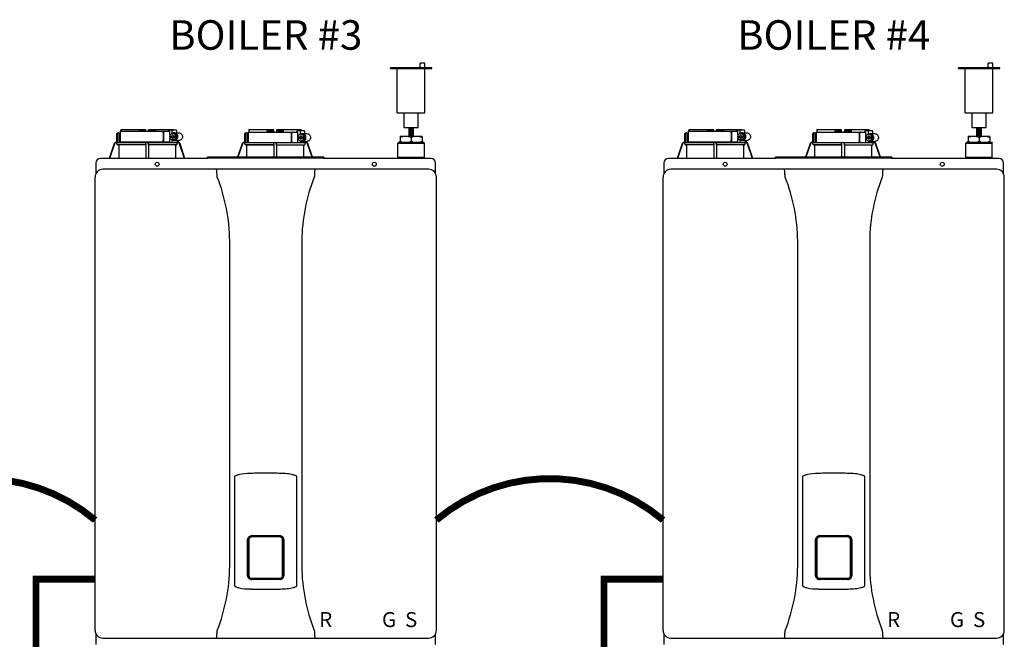
# Model space of a CAD drawing. Units: inches. Extents: x -139 to 119, y -42 to 137.
# Drawn here: x 19 to 69, y 33 to 64 of the extents above; entities that cross this region are included whole.
import ezdxf
from ezdxf.enums import TextEntityAlignment as Align

# ---------------------------------------------------------------- set-up
doc = ezdxf.new("R2010")
doc.units = ezdxf.units.IN
doc.header["$MEASUREMENT"] = 0
doc.linetypes.add('DASHED', pattern=[0.75, 0.5, -0.25])
doc.linetypes.add('DOTX2', pattern=[0.5, 0, -0.5])
doc.layers.add('menote', color=7, linetype='Continuous')
doc.layers.add('Text', color=2, linetype='Continuous')
doc.styles.add('Navien', font='arial.ttf')
doc.styles.add('ROMANS', font='romans.shx')

# ---------------------------------------------------------------- blocks, each defined once
blk = doc.blocks.new('Air Vent')
at = {"color": 2}
for p, q in [((-1.055, 3), (-1.055, 3.047)), ((-1.055, 3.047), (1.055, 3.047)), ((1.055, 3), (-1.055, 3)), ((-0.703, 3.287), (-0.463, 3.287)), ((-0.703, 3.047), (-0.703, 3.287)), ((-0.703, 2.25), (-0.703, 3)), ((-0.703, 3), (0.703, 3)), ((-0.463, 3.047), (-0.463, 3.287)), ((0.703, 0.75), (0.703, 3)), ((1.055, 3), (1.055, 3.047)), ((-0.703, 0.75), (-0.703, 2.25)), ((0.703, 0.75), (-0.703, 0.75)), ((-0.352, 0), (-0.352, 0.75)), ((0.352, 0), (0.352, 0.75)), ((-0.352, 0), (0.352, 0))]:
    blk.add_line(p, q, dxfattribs=at)
blk = doc.blocks.new('NHB (55-80-110-150)')
at = {"color": 7, "linetype": 'Continuous'}
for p, q in [((-1.366, 0), (-1.366, -0.531)), ((-1.366, 0), (1.151, 0)), ((-1.335, 0.098), (-0.098, 0.098)), ((-0.407, 0.098), (-0.407, 0.02)), ((-0.394, 0.02), (-0.394, 0.098)), ((-0.364, 0.039), (-0.112, 0.039)), ((-0.098, 0.098), (-0.07, 0.07)), ((-0.069, 0), (-0.07, 0.07)), ((0.069, 0), (0.07, 0.07)), ((0.07, 0.07), (0.098, 0.098)), ((0.098, 0.098), (1.335, 0.098)), ((0.112, 0.039), (0.364, 0.039)), ((0.394, 0.02), (0.394, 0.098)), ((0.407, 0.098), (0.407, 0.02)), ((1.102, 0.039), (1.102, 0)), ((1.125, 0.079), (1.488, 0.079)), ((1.151, -0.184), (1.151, 0)), ((1.262, 0.039), (1.262, -0.116)), ((1.5, 0.039), (1.5, -0.079)), ((5.162, 0.098), (6.386, 0.098)), ((6.089, 0.098), (6.089, 0.02)), ((6.102, 0.02), (6.102, 0.098)), ((6.407, 0), (6.122, 0)), ((6.132, 0.039), (6.384, 0.039)), ((6.426, 0.059), (6.386, 0.098)), ((6.428, -0.039), (6.426, 0.059)), ((6.566, 0.059), (6.564, -0.039)), ((6.566, 0.059), (6.606, 0.098)), ((6.87, 0), (6.585, 0)), ((6.606, 0.098), (7.83, 0.098)), ((6.608, 0.039), (6.86, 0.039)), ((6.89, 0.02), (6.89, 0.098)), ((6.903, 0.098), (6.903, 0.02)), ((7.605, 0), (7.605, -0.039)), ((7.627, 0.039), (7.985, 0.039)), ((7.766, 0), (7.766, -0.157)), ((7.833, 0.059), (7.833, 0.039)), ((7.997, 0), (7.997, -0.118)), ((-1.535, -0.571), (-1.535, -0.118)), ((-1.496, -0.079), (-1.417, -0.079)), ((-1.484, -0.61), (-1.484, -0.118)), ((-1.417, -0.079), (-1.417, -0.531)), ((0.812, -0.079), (0.812, -0.453)), ((0.827, -0.079), (0.827, -0.453)), ((1.299, -0.094), (1.15, -0.185)), ((1.15, -0.185), (1.15, -0.246)), ((1.15, -0.246), (1.293, -0.246)), ((1.15, -0.305), (1.15, -0.367)), ((1.15, -0.305), (1.293, -0.305)), ((1.15, -0.367), (1.299, -0.457)), ((1.151, -0.305), (1.151, -0.246)), ((1.151, -0.531), (1.151, -0.367)), ((1.262, -0.435), (1.262, -0.571)), ((1.281, -0.187), (1.281, -0.246)), ((1.318, -0.187), (1.281, -0.187)), ((1.281, -0.305), (1.281, -0.364)), ((1.281, -0.364), (1.318, -0.364)), ((1.293, -0.187), (1.293, -0.246)), ((1.293, -0.364), (1.293, -0.305)), ((1.449, -0.185), (1.299, -0.094)), ((1.362, -0.094), (1.299, -0.094)), ((1.299, -0.457), (1.449, -0.367)), ((1.362, -0.457), (1.299, -0.457)), ((1.318, -0.246), (1.318, -0.187)), ((1.318, -0.246), (1.461, -0.246)), ((1.318, -0.364), (1.318, -0.305)), ((1.318, -0.305), (1.461, -0.305)), ((1.511, -0.185), (1.362, -0.094)), ((1.362, -0.457), (1.511, -0.367)), ((1.374, -0.079), (1.612, -0.079)), ((1.374, -0.472), (1.612, -0.472)), ((1.449, -0.246), (1.449, -0.185)), ((1.511, -0.185), (1.449, -0.185)), ((1.449, -0.367), (1.449, -0.305)), ((1.511, -0.367), (1.449, -0.367)), ((1.461, -0.246), (1.461, -0.305)), ((1.511, -0.367), (1.511, -0.185)), ((1.535, -0.472), (1.535, -0.577)), ((1.575, -0.472), (1.575, -0.571)), ((4.961, -0.571), (4.961, -0.118)), ((5, -0.079), (5.079, -0.079)), ((5.012, -0.61), (5.012, -0.118)), ((5.079, -0.079), (5.079, -0.531)), ((5.13, -0.039), (5.13, -0.571)), ((5.13, -0.039), (7.655, -0.039)), ((6.408, -0.02), (6.127, -0.02)), ((6.865, -0.02), (6.584, -0.02)), ((7.318, -0.118), (7.318, -0.492)), ((7.333, -0.118), (7.333, -0.492)), ((7.655, -0.571), (7.655, -0.039)), ((7.805, -0.133), (7.655, -0.224)), ((7.655, -0.224), (7.655, -0.285)), ((7.655, -0.285), (7.799, -0.285)), ((7.655, -0.344), (7.655, -0.406)), ((7.655, -0.344), (7.799, -0.344)), ((7.655, -0.406), (7.805, -0.497)), ((7.766, -0.472), (7.766, -0.571)), ((7.786, -0.226), (7.786, -0.285)), ((7.824, -0.226), (7.786, -0.226)), ((7.786, -0.344), (7.786, -0.404)), ((7.786, -0.404), (7.824, -0.404)), ((7.799, -0.226), (7.799, -0.285)), ((7.799, -0.404), (7.799, -0.344)), ((7.955, -0.224), (7.805, -0.133)), ((7.866, -0.133), (7.805, -0.133)), ((7.805, -0.497), (7.955, -0.406)), ((7.866, -0.497), (7.805, -0.497)), ((7.824, -0.285), (7.824, -0.226)), ((7.824, -0.285), (7.967, -0.285)), ((7.824, -0.404), (7.824, -0.344)), ((7.824, -0.344), (7.967, -0.344)), ((8.016, -0.224), (7.866, -0.133)), ((7.866, -0.497), (8.016, -0.406)), ((7.878, -0.118), (8.109, -0.118)), ((7.955, -0.285), (7.955, -0.224)), ((8.016, -0.224), (7.955, -0.224)), ((7.955, -0.406), (7.955, -0.344)), ((8.016, -0.406), (7.955, -0.406)), ((7.967, -0.285), (7.967, -0.344)), ((8.016, -0.406), (8.016, -0.224)), ((12.854, -0.244), (12.854, -0.295)), ((12.854, -0.244), (13.957, -0.244)), ((12.854, -0.295), (12.854, -0.508)), ((13.405, -0.295), (13.405, -0.508)), ((13.957, -0.295), (13.957, -0.244)), ((13.957, -0.295), (13.957, -0.508)), ((-1.671, -0.625), (-1.924, -1.378)), ((-1.653, -0.631), (-1.903, -1.378)), ((-1.534, -0.591), (-1.597, -0.591)), ((-1.535, -0.571), (-1.596, -0.571)), ((-1.534, -0.648), (-1.534, -0.591)), ((-0.069, -0.688), (-1.495, -0.688)), ((-1.495, -0.688), (-1.443, -0.688)), ((-1.443, -0.571), (1.495, -0.571)), ((-1.443, -0.688), (-1.443, -1.362)), ((-0.07, -0.688), (-1.443, -0.688)), ((-1.366, -0.531), (1.151, -0.531)), ((-1.338, -0.57), (-1.338, -0.571)), ((-0.07, -0.688), (-0.07, -1.362)), ((-0.07, -0.688), (-0.069, -0.688)), ((-0.069, -0.648), (-0.069, -0.61)), ((0.069, -0.648), (0.069, -0.61)), ((1.495, -0.688), (0.069, -0.688)), ((0.069, -0.688), (0.07, -0.688)), ((0.07, -0.688), (0.07, -1.362)), ((1.443, -0.688), (0.07, -0.688)), ((1.102, -0.531), (1.102, -0.571)), ((1.443, -0.688), (1.443, -1.362)), ((1.443, -0.688), (1.495, -0.688)), ((1.597, -0.591), (1.529, -0.591)), ((1.534, -0.648), (1.534, -0.61)), ((1.566, -0.571), (1.596, -0.571)), ((1.903, -1.378), (1.653, -0.631)), ((1.924, -1.378), (1.671, -0.625)), ((4.825, -0.625), (4.593, -1.315)), ((4.843, -0.631), (4.614, -1.315)), ((4.961, -0.571), (4.9, -0.571)), ((4.962, -0.591), (4.9, -0.591)), ((4.962, -0.648), (4.962, -0.591)), ((6.427, -0.688), (5.001, -0.688)), ((5.001, -0.688), (5.014, -0.688)), ((5.014, -0.688), (6.426, -0.688)), ((5.053, -0.571), (7.994, -0.571)), ((5.053, -0.727), (5.053, -1.315)), ((6.426, -0.688), (6.427, -0.688)), ((6.426, -0.727), (6.426, -1.315)), ((6.427, -0.648), (6.427, -0.61)), ((6.565, -0.648), (6.565, -0.61)), ((6.565, -0.688), (6.566, -0.688)), ((6.566, -0.688), (7.978, -0.688)), ((6.566, -0.727), (6.566, -1.315)), ((7.878, -0.512), (8.109, -0.512)), ((7.939, -0.727), (7.939, -1.315)), ((7.978, -0.688), (7.991, -0.688)), ((8.093, -0.591), (8.025, -0.591)), ((8.03, -0.648), (8.03, -0.61)), ((8.031, -0.512), (8.031, -0.577)), ((8.062, -0.571), (8.092, -0.571)), ((8.071, -0.512), (8.071, -0.571)), ((8.378, -1.315), (8.149, -0.631)), ((8.399, -1.315), (8.167, -0.625)), ((12.776, -0.559), (12.736, -0.598)), ((12.736, -1.307), (12.736, -0.598)), ((12.736, -0.598), (14.075, -0.598)), ((12.776, -0.559), (14.035, -0.559)), ((12.854, -0.559), (12.854, -0.508)), ((13.957, -0.508), (13.957, -0.559)), ((14.035, -0.559), (14.075, -0.598)), ((14.075, -1.307), (14.075, -0.598)), ((3.071, -1.378), (-2.362, -1.378)), ((3.071, -1.378), (3.071, -1.315)), ((8.976, -1.315), (3.071, -1.315)), ((8.976, -1.366), (3.071, -1.366)), ((8.976, -1.315), (8.976, -1.378)), ((14.409, -1.378), (8.976, -1.378)), ((12.736, -1.307), (14.075, -1.307)), ((12.776, -1.346), (12.736, -1.307)), ((12.776, -1.378), (12.776, -1.346)), ((12.776, -1.346), (14.035, -1.346)), ((14.035, -1.346), (14.075, -1.307)), ((14.035, -1.378), (14.035, -1.346)), ((-2.598, -1.614), (-2.598, -2.151)), ((14.291, -1.929), (-2.244, -1.929)), ((14.646, -2.151), (14.646, -1.614)), ((-2.638, -25.354), (-2.638, -2.323)), ((14.685, -25.354), (14.685, -2.323)), ((4.195, -22.106), (4.195, -5.571)), ((7.852, -5.571), (7.852, -22.106)), ((4.449, -23.107), (4.449, -17.523)), ((7.598, -23.107), (7.598, -17.523)), ((5.104, -22.567), (5.104, -20.748)), ((5.145, -22.567), (5.145, -20.748)), ((5.169, -20.752), (5.169, -22.563)), ((5.315, -20.539), (6.732, -20.539)), ((5.315, -20.578), (6.732, -20.578)), ((6.878, -22.563), (6.878, -20.752)), ((6.902, -20.748), (6.902, -22.567)), ((6.943, -20.748), (6.943, -22.567)), ((6.732, -22.737), (5.315, -22.737)), ((6.732, -22.776), (5.315, -22.776)), ((5.276, -23.252), (5.314, -23.253)), ((6.733, -23.253), (6.772, -23.251)), ((-2.598, -25.526), (-2.598, -26.063)), ((-2.244, -25.748), (14.291, -25.748)), ((14.646, -26.063), (14.646, -25.526))]:
    blk.add_line(p, q, dxfattribs=at)
for centre in [(0.512, -1.673), (11.535, -1.673)]:
    blk.add_circle(centre, 0.0984, dxfattribs=at)
for centre, radius, start, end in [((-0.374, 0.02), 0.0197, 180, 270), ((-0.089, 0.02), 0.0197, 269.9999, 1), ((0.089, 0.02), 0.0197, 179, 270), ((0.374, 0.02), 0.0197, 270, 0), ((6.122, 0.02), 0.0197, 180, 270), ((6.407, 0.02), 0.0197, 270.0001, 1), ((6.585, 0.02), 0.0197, 179, 270), ((6.87, 0.02), 0.0197, 270, 0), ((-1.496, -0.118), 0.0394, 90, 180), ((5, -0.118), 0.0394, 90, 180), ((7.881, -0.303), 0.186, 115.3203, 126.3157), ((7.881, -0.327), 0.186, 233.6843, 244.6797), ((-1.596, -0.65), 0.0788, 152.5012, 161.6774), ((-1.596, -0.65), 0.0787, 98.9096, 152.5205), ((-1.597, -0.65), 0.0591, 89.9908, 161.4166), ((-1.596, -0.65), 0.079, 90.0308, 98.9416), ((-1.494, -0.648), 0.0394, 180.0564, 269.0487), ((-1.378, -0.531), 0.0394, 180, 270), ((-2.019, -0.61), 1.95, 359.9792, 0.5577), ((-0.02, -0.531), 0.0394, 181, 270), ((-0.05, -0.59), 0.0188, 89.993, 102.0716), ((0.02, -0.531), 0.0394, 270, 359), ((2.019, -0.61), 1.95, 179.4423, 180.0208), ((1.494, -0.648), 0.0394, 270.9513, 359.9436), ((1.596, -0.65), 0.079, 81.0584, 89.9692), ((1.597, -0.65), 0.0591, 18.5834, 90.0092), ((1.596, -0.65), 0.0787, 27.4795, 81.0904), ((1.596, -0.65), 0.0788, 18.3225, 27.4988), ((4.9, -0.65), 0.0788, 152.5009, 161.6778), ((4.9, -0.65), 0.0787, 98.9097, 152.5202), ((4.9, -0.65), 0.0591, 89.9909, 161.4164), ((4.9, -0.65), 0.079, 90.0302, 98.9418), ((5.002, -0.648), 0.0394, 180.0564, 269.0486), ((5.013, -0.727), 0.0394, 0.0626, 89.0507), ((5.118, -0.531), 0.0394, 180, 270), ((4.477, -0.61), 1.95, 359.9792, 0.5577), ((6.446, -0.59), 0.0188, 89.9931, 102.0507), ((8.515, -0.61), 1.95, 179.4423, 180.0208), ((7.979, -0.727), 0.0394, 90.9493, 179.9374), ((7.991, -0.648), 0.0394, 270.9514, 359.9436), ((8.092, -0.65), 0.079, 81.0583, 89.9698), ((8.093, -0.65), 0.0591, 18.5836, 90.0091), ((8.092, -0.65), 0.0787, 27.4798, 81.0903), ((8.092, -0.65), 0.0788, 19.5886, 27.4991), ((8.094, -0.649), 0.0775, 18.5373, 19.5705), ((-2.362, -1.614), 0.236, 90, 180), ((-2.116, -1.362), 2.046, 359.5514, 0.011), ((2.116, -1.362), 2.046, 179.989, 180.4486), ((14.409, -1.614), 0.236, 0, 90), ((-2.244, -2.323), 0.394, 90, 180), ((3.517, -1.975), 0.0457, 82.1428, 89.7844), ((14.291, -2.323), 0.394, 0, 90), ((-4.987, -5.677), 9.183, 0.6603, 21.426), ((17.002, -5.671), 9.151, 158.537, 179.3766), ((5.315, -20.748), 0.17, 100.8204, 180.015), ((5.315, -20.748), 0.209, 90, 100.8429), ((5.315, -20.748), 0.17, 90, 100.8162), ((6.732, -20.748), 0.209, 79.1568, 90), ((6.732, -20.748), 0.17, 79.1841, 90), ((6.732, -20.748), 0.17, 359.9849, 79.18), ((-4.955, -22.006), 9.151, 338.5372, 359.3793), ((17.034, -22), 9.183, 180.6576, 201.426), ((5.315, -22.567), 0.17, 179.9849, 259.18), ((5.315, -22.567), 0.209, 259.1575, 270), ((5.315, -22.567), 0.17, 259.1841, 270), ((6.732, -22.567), 0.17, 270, 280.8162), ((6.732, -22.567), 0.209, 270, 280.8436), ((6.732, -22.567), 0.17, 280.8204, 0.015), ((-2.244, -25.354), 0.394, 180, 270), ((14.291, -25.354), 0.394, 270, 0), ((8.53, -25.702), 0.0457, 262.1917, 269.7897)]:
    blk.add_arc(centre, radius, start, end, dxfattribs=at)
for centre, major_axis, ratio, start_param, end_param in [((0, 0), (1.339, 0), 1, 3.067997, 3.089091), ((0, -3.954), (0, 76.687), 0.017455, 1.518294, 1.519212), ((0, 0), (0, 1.339), 1, -1.511261, -1.4972), ((0, 0), (1.339, 0), 1, 0.058858, 0.059535), ((6.496, -0.01), (1.339, 0), 0.982697, 3.059243, 3.089237), ((6.496, -3.954), (0, 76.687), 0.017455, 1.518441, 1.519726), ((6.496, -0.01), (1.339, 0), 0.982697, 0.052356, 0.08235), ((0.733, -0.591), (1.128, 0), 0.017452, 0.779676, 0.805125), ((7.229, -0.591), (1.128, 0), 0.017452, 0.779676, 0.805125)]:
    blk.add_ellipse(centre, major_axis=major_axis, ratio=ratio, start_param=start_param, end_param=end_param, dxfattribs=at)
for points in [[(-0.402, 0), (-0.406, 0.006), (-0.407, 0.013), (-0.407, 0.02)], [(0.402, 0), (0.406, 0.006), (0.407, 0.013), (0.407, 0.02)], [(0.889, 0), (0.883, 0), (0.878, -0.001), (0.873, -0.003)], [(6.089, 0.02), (6.089, 0.014), (6.09, 0.007), (6.093, 0.002)], [(6.899, 0.002), (6.897, -0.003), (6.893, -0.008), (6.888, -0.012)], [(6.903, 0.02), (6.903, 0.014), (6.902, 0.008), (6.899, 0.002)], [(1.374, -0.079), (1.35, -0.079), (1.325, -0.084), (1.303, -0.094)], [(1.303, -0.458), (1.325, -0.467), (1.35, -0.472), (1.374, -0.472)], [(6.427, -0.015), (6.422, -0.018), (6.415, -0.02), (6.408, -0.02)], [(6.584, -0.02), (6.577, -0.02), (6.571, -0.018), (6.565, -0.015)], [(6.888, -0.012), (6.881, -0.017), (6.873, -0.02), (6.865, -0.02)], [(7.395, -0.039), (7.389, -0.039), (7.384, -0.04), (7.379, -0.042)], [(7.878, -0.118), (7.854, -0.118), (7.829, -0.123), (7.807, -0.133)], [(7.807, -0.497), (7.829, -0.507), (7.854, -0.512), (7.878, -0.512)], [(-0.063, -0.577), (-0.061, -0.574), (-0.057, -0.572), (-0.054, -0.571)], [(0.05, -0.571), (0.052, -0.571), (0.054, -0.571), (0.056, -0.572)], [(0.875, -0.529), (0.879, -0.531), (0.884, -0.531), (0.889, -0.531)], [(1.515, -0.576), (1.51, -0.574), (1.505, -0.572), (1.5, -0.571)], [(1.529, -0.591), (1.525, -0.585), (1.52, -0.58), (1.515, -0.576)], [(1.529, -0.591), (1.532, -0.596), (1.534, -0.603), (1.534, -0.61)], [(6.43, -0.58), (6.428, -0.583), (6.427, -0.587), (6.427, -0.591)], [(6.442, -0.571), (6.438, -0.572), (6.433, -0.576), (6.43, -0.58)], [(7.38, -0.569), (7.385, -0.57), (7.39, -0.571), (7.395, -0.571)], [(8.011, -0.576), (8.017, -0.58), (8.021, -0.585), (8.025, -0.591)], [(8.025, -0.591), (8.028, -0.596), (8.03, -0.603), (8.03, -0.61)], [(-1.44, -1.378), (-1.442, -1.373), (-1.443, -1.367), (-1.443, -1.362)], [(1.443, -1.362), (1.443, -1.367), (1.442, -1.373), (1.44, -1.378)], [(8.53, -1.929), (8.524, -1.929), (8.517, -1.931), (8.512, -1.933)], [(3.561, -2.323), (3.556, -2.296), (3.553, -2.269), (3.552, -2.241)], [(8.495, -2.241), (8.495, -2.269), (8.491, -2.296), (8.486, -2.323)], [(3.552, -25.436), (3.553, -25.409), (3.556, -25.381), (3.561, -25.354)], [(8.486, -25.354), (8.491, -25.381), (8.495, -25.409), (8.495, -25.436)]]:
    blk.add_open_spline(points, degree=3, dxfattribs=at)
for points, knots in [([(-0.394, 0.083), (-0.394, 0.074), (-0.391, 0.059), (-0.379, 0.043), (-0.369, 0.039), (-0.364, 0.039)], [0, 0, 0, 0, 0.484338, 0.730278, 1, 1, 1, 1]), ([(-0.112, 0.039), (-0.103, 0.039), (-0.085, 0.05), (-0.077, 0.066), (-0.075, 0.075)], [0, 0, 0, 0, 0.519391, 1, 1, 1, 1]), ([(0.075, 0.075), (0.077, 0.066), (0.085, 0.05), (0.103, 0.039), (0.112, 0.039)], [0, 0, 0, 0, 0.480606, 1, 1, 1, 1]), ([(0.364, 0.039), (0.369, 0.039), (0.379, 0.043), (0.391, 0.059), (0.394, 0.074), (0.394, 0.083)], [0, 0, 0, 0, 0.269722, 0.515662, 1, 1, 1, 1]), ([(0.812, -0.079), (0.812, -0.059), (0.821, -0.029), (0.849, -0.005), (0.866, 0), (0.874, 0)], [0, 0, 0, 0, 0.537214, 0.778982, 1, 1, 1, 1]), ([(1.102, 0.039), (1.102, 0.045), (1.103, 0.059), (1.114, 0.079), (1.125, 0.079)], [0, 0, 0, 0, 0.32575, 1, 1, 1, 1]), ([(1.275, 0.079), (1.273, 0.079), (1.269, 0.075), (1.264, 0.062), (1.262, 0.049), (1.262, 0.039)], [0, 0, 0, 0, 0.130845, 0.349728, 1, 1, 1, 1]), ([(1.5, 0.039), (1.5, 0.049), (1.499, 0.062), (1.494, 0.075), (1.489, 0.079), (1.488, 0.079)], [0, 0, 0, 0, 0.650272, 0.869155, 1, 1, 1, 1]), ([(6.093, 0.002), (6.096, -0.004), (6.106, -0.016), (6.12, -0.02), (6.127, -0.02)], [0, 0, 0, 0, 0.503974, 1, 1, 1, 1]), ([(6.102, 0.083), (6.102, 0.074), (6.105, 0.059), (6.117, 0.043), (6.127, 0.039), (6.132, 0.039)], [0, 0, 0, 0, 0.484342, 0.730281, 1, 1, 1, 1]), ([(6.384, 0.039), (6.392, 0.039), (6.407, 0.047), (6.415, 0.06), (6.418, 0.067)], [0, 0, 0, 0, 0.51865, 1, 1, 1, 1]), ([(6.574, 0.067), (6.577, 0.06), (6.585, 0.047), (6.6, 0.039), (6.608, 0.039)], [0, 0, 0, 0, 0.481346, 1, 1, 1, 1]), ([(6.86, 0.039), (6.865, 0.039), (6.876, 0.043), (6.887, 0.059), (6.89, 0.074), (6.89, 0.083)], [0, 0, 0, 0, 0.269718, 0.515657, 1, 1, 1, 1]), ([(7.605, 0), (7.605, 0.005), (7.606, 0.02), (7.617, 0.039), (7.627, 0.039)], [0, 0, 0, 0, 0.327023, 1, 1, 1, 1]), ([(7.778, 0.039), (7.776, 0.039), (7.772, 0.035), (7.767, 0.022), (7.766, 0.009), (7.766, 0)], [0, 0, 0, 0, 0.128764, 0.347416, 1, 1, 1, 1]), ([(7.997, 0), (7.997, 0.009), (7.996, 0.022), (7.991, 0.035), (7.987, 0.039), (7.985, 0.039)], [0, 0, 0, 0, 0.652584, 0.871236, 1, 1, 1, 1]), ([(-1.453, -0.079), (-1.461, -0.079), (-1.479, -0.089), (-1.484, -0.108), (-1.484, -0.118)], [0, 0, 0, 0, 0.420769, 1, 1, 1, 1]), ([(0.874, -0.531), (0.866, -0.531), (0.849, -0.527), (0.821, -0.502), (0.812, -0.472), (0.812, -0.453)], [0, 0, 0, 0, 0.221018, 0.462786, 1, 1, 1, 1]), ([(0.873, -0.003), (0.859, -0.007), (0.834, -0.03), (0.827, -0.062), (0.827, -0.079)], [0, 0, 0, 0, 0.46669, 1, 1, 1, 1]), ([(0.827, -0.453), (0.827, -0.47), (0.835, -0.502), (0.86, -0.525), (0.875, -0.529)], [0, 0, 0, 0, 0.534336, 1, 1, 1, 1]), ([(1.374, -0.472), (1.399, -0.472), (1.448, -0.462), (1.51, -0.418), (1.551, -0.352), (1.566, -0.276), (1.551, -0.199), (1.51, -0.133), (1.448, -0.089), (1.399, -0.079), (1.374, -0.079)], [0, 0, 0, 0, 0.121912, 0.245654, 0.371942, 0.5, 0.628058, 0.754346, 0.878088, 1, 1, 1, 1]), ([(1.612, -0.079), (1.636, -0.079), (1.686, -0.089), (1.748, -0.133), (1.789, -0.199), (1.803, -0.276), (1.789, -0.352), (1.748, -0.418), (1.686, -0.462), (1.636, -0.472), (1.612, -0.472)], [0, 0, 0, 0, 0.121912, 0.245654, 0.371942, 0.5, 0.628058, 0.754346, 0.878088, 1, 1, 1, 1]), ([(5.043, -0.079), (5.035, -0.079), (5.017, -0.089), (5.012, -0.108), (5.012, -0.118)], [0, 0, 0, 0, 0.420769, 1, 1, 1, 1]), ([(7.318, -0.118), (7.318, -0.099), (7.327, -0.069), (7.355, -0.044), (7.372, -0.039), (7.38, -0.039)], [0, 0, 0, 0, 0.538442, 0.779903, 1, 1, 1, 1]), ([(7.38, -0.571), (7.372, -0.571), (7.355, -0.566), (7.327, -0.541), (7.318, -0.512), (7.318, -0.492)], [0, 0, 0, 0, 0.220097, 0.461558, 1, 1, 1, 1]), ([(7.379, -0.042), (7.365, -0.047), (7.341, -0.07), (7.333, -0.102), (7.333, -0.118)], [0, 0, 0, 0, 0.465749, 1, 1, 1, 1]), ([(7.333, -0.492), (7.333, -0.509), (7.341, -0.541), (7.366, -0.564), (7.38, -0.569)], [0, 0, 0, 0, 0.535117, 1, 1, 1, 1]), ([(7.878, -0.512), (7.903, -0.512), (7.952, -0.501), (8.015, -0.457), (8.056, -0.392), (8.07, -0.315), (8.056, -0.238), (8.015, -0.173), (7.952, -0.129), (7.903, -0.118), (7.878, -0.118)], [0, 0, 0, 0, 0.12209, 0.245904, 0.372117, 0.5, 0.627883, 0.754096, 0.87791, 1, 1, 1, 1]), ([(8.109, -0.118), (8.134, -0.118), (8.183, -0.129), (8.246, -0.173), (8.287, -0.238), (8.301, -0.315), (8.287, -0.392), (8.246, -0.457), (8.183, -0.501), (8.134, -0.512), (8.109, -0.512)], [0, 0, 0, 0, 0.12209, 0.245904, 0.372117, 0.5, 0.627883, 0.754096, 0.87791, 1, 1, 1, 1]), ([(12.854, -0.295), (12.899, -0.28), (12.989, -0.254), (13.083, -0.244), (13.13, -0.244)], [0, 0, 0, 0, 0.502019, 1, 1, 1, 1]), ([(13.13, -0.244), (13.177, -0.244), (13.27, -0.254), (13.361, -0.28), (13.405, -0.295)], [0, 0, 0, 0, 0.497981, 1, 1, 1, 1]), ([(13.405, -0.295), (13.45, -0.28), (13.54, -0.254), (13.634, -0.244), (13.681, -0.244)], [0, 0, 0, 0, 0.502015, 1, 1, 1, 1]), ([(13.681, -0.244), (13.728, -0.244), (13.822, -0.254), (13.912, -0.28), (13.957, -0.295)], [0, 0, 0, 0, 0.497985, 1, 1, 1, 1]), ([(-1.535, -0.571), (-1.534, -0.571), (-1.535, -0.574), (-1.534, -0.577), (-1.534, -0.584), (-1.534, -0.588), (-1.534, -0.591)], [0, 0, 0, 0, 0.07704, 0.293677, 0.617707, 1, 1, 1, 1]), ([(-1.484, -0.61), (-1.484, -0.6), (-1.475, -0.579), (-1.454, -0.571), (-1.443, -0.571)], [0, 0, 0, 0, 0.499155, 1, 1, 1, 1]), ([(-1.337, -0.532), (-1.337, -0.537), (-1.337, -0.549), (-1.337, -0.562), (-1.338, -0.57)], [0, 0, 0, 0, 0.351615, 1, 1, 1, 1]), ([(-0.069, -0.648), (-0.069, -0.653), (-0.069, -0.662), (-0.068, -0.675), (-0.07, -0.682), (-0.069, -0.687), (-0.069, -0.688)], [0, 0, 0, 0, 0.37894, 0.70111, 0.918823, 1, 1, 1, 1]), ([(-0.069, -0.591), (-0.069, -0.589), (-0.068, -0.584), (-0.066, -0.579), (-0.063, -0.577)], [0, 0, 0, 0, 0.279266, 1, 1, 1, 1]), ([(0.056, -0.572), (0.058, -0.572), (0.065, -0.576), (0.069, -0.584), (0.069, -0.591)], [0, 0, 0, 0, 0.223392, 1, 1, 1, 1]), ([(0.069, -0.688), (0.069, -0.687), (0.07, -0.682), (0.068, -0.675), (0.069, -0.662), (0.069, -0.653), (0.069, -0.648)], [0, 0, 0, 0, 0.081177, 0.29889, 0.62106, 1, 1, 1, 1]), ([(1.566, -0.571), (1.561, -0.571), (1.551, -0.575), (1.541, -0.577), (1.535, -0.577)], [0, 0, 0, 0, 0.448076, 1, 1, 1, 1]), ([(4.961, -0.571), (4.962, -0.571), (4.961, -0.574), (4.962, -0.577), (4.962, -0.584), (4.962, -0.588), (4.962, -0.591)], [0, 0, 0, 0, 0.07704, 0.293677, 0.617707, 1, 1, 1, 1]), ([(5.012, -0.61), (5.012, -0.6), (5.021, -0.579), (5.042, -0.571), (5.053, -0.571)], [0, 0, 0, 0, 0.499155, 1, 1, 1, 1]), ([(6.427, -0.648), (6.427, -0.653), (6.427, -0.662), (6.428, -0.675), (6.426, -0.682), (6.427, -0.687), (6.427, -0.688)], [0, 0, 0, 0, 0.378941, 0.70111, 0.918822, 1, 1, 1, 1]), ([(6.426, -0.688), (6.426, -0.689), (6.427, -0.693), (6.426, -0.701), (6.426, -0.713), (6.426, -0.722), (6.426, -0.727)], [0, 0, 0, 0, 0.081176, 0.298876, 0.62104, 1, 1, 1, 1]), ([(6.565, -0.591), (6.565, -0.585), (6.56, -0.575), (6.55, -0.571), (6.546, -0.571)], [0, 0, 0, 0, 0.551369, 1, 1, 1, 1]), ([(6.565, -0.688), (6.565, -0.687), (6.566, -0.682), (6.565, -0.675), (6.565, -0.662), (6.565, -0.653), (6.565, -0.648)], [0, 0, 0, 0, 0.081178, 0.29889, 0.621059, 1, 1, 1, 1]), ([(6.566, -0.727), (6.566, -0.722), (6.566, -0.713), (6.567, -0.701), (6.565, -0.693), (6.566, -0.689), (6.566, -0.688)], [0, 0, 0, 0, 0.37896, 0.701124, 0.918824, 1, 1, 1, 1]), ([(7.994, -0.571), (7.995, -0.571), (7.996, -0.571), (7.997, -0.571), (7.997, -0.571), (7.997, -0.571), (7.997, -0.571), (8.002, -0.572), (8.007, -0.574), (8.011, -0.576), (8.011, -0.576), (8.011, -0.576), (8.011, -0.576)], [-0.215739, -0.215739, -0.215739, -0.215739, -0.005699, -0.005699, -0.005699, 0, 0, 0, 1, 1, 1, 1.005702, 1.005702, 1.005702, 1.005702]), ([(8.062, -0.571), (8.057, -0.571), (8.047, -0.575), (8.037, -0.577), (8.031, -0.577)], [0, 0, 0, 0, 0.448073, 1, 1, 1, 1]), ([(12.854, -0.508), (12.899, -0.523), (12.989, -0.549), (13.083, -0.559), (13.13, -0.559)], [0, 0, 0, 0, 0.502019, 1, 1, 1, 1]), ([(13.13, -0.559), (13.177, -0.559), (13.27, -0.549), (13.361, -0.523), (13.405, -0.508)], [0, 0, 0, 0, 0.497981, 1, 1, 1, 1]), ([(13.405, -0.508), (13.45, -0.523), (13.54, -0.549), (13.634, -0.559), (13.681, -0.559)], [0, 0, 0, 0, 0.502015, 1, 1, 1, 1]), ([(13.681, -0.559), (13.728, -0.559), (13.822, -0.549), (13.912, -0.523), (13.957, -0.508)], [0, 0, 0, 0, 0.497985, 1, 1, 1, 1]), ([(3.522, -1.933), (3.521, -1.932), (3.52, -1.93), (3.518, -1.929), (3.517, -1.929)], [0, 0, 0, 0, 0.588773, 1, 1, 1, 1]), ([(3.552, -2.241), (3.551, -2.204), (3.549, -2.135), (3.543, -2.043), (3.534, -1.978), (3.528, -1.943), (3.522, -1.933)], [0, 0, 0, 0, 0.362953, 0.667132, 0.885419, 1, 1, 1, 1]), ([(8.512, -1.987), (8.509, -2.003), (8.5, -2.087), (8.497, -2.172), (8.495, -2.241)], [0, 0, 0, 0, 0.190313, 1, 1, 1, 1]), ([(8.53, -1.929), (8.524, -1.929), (8.518, -1.957), (8.514, -1.972), (8.512, -1.987)], [0, 0, 0, 0, 0.283132, 1, 1, 1, 1]), ([(11.921, -1.934), (11.919, -1.933), (11.917, -1.93), (11.914, -1.929), (11.912, -1.929)], [0, 0, 0, 0, 0.558641, 1, 1, 1, 1]), ([(4.638, -17.449), (4.62, -17.454), (4.556, -17.474), (4.493, -17.5), (4.449, -17.523)], [0, 0, 0, 0, 0.269685, 1, 1, 1, 1]), ([(5.276, -17.378), (5.261, -17.379), (5.059, -17.386), (4.842, -17.393), (4.651, -17.445), (4.638, -17.449)], [0, 0, 0, 0, 0.068245, 0.937373, 1, 1, 1, 1]), ([(6.772, -17.378), (6.714, -17.377), (6.597, -17.373), (6.414, -17.367), (6.222, -17.363), (6.023, -17.362), (5.825, -17.363), (5.575, -17.369), (5.393, -17.374), (5.276, -17.378)], [0, 0, 0, 0, 0.115007, 0.236236, 0.365246, 0.5, 0.635304, 0.763584, 1, 1, 1, 1]), ([(7.409, -17.449), (7.364, -17.436), (7.267, -17.414), (7.054, -17.387), (6.886, -17.382), (6.772, -17.378)], [0, 0, 0, 0, 0.22071, 0.464445, 1, 1, 1, 1]), ([(7.598, -17.523), (7.584, -17.516), (7.523, -17.486), (7.459, -17.463), (7.409, -17.449)], [0, 0, 0, 0, 0.236008, 1, 1, 1, 1]), ([(5.104, -20.748), (5.104, -20.701), (5.139, -20.603), (5.229, -20.551), (5.276, -20.542)], [0, 0, 0, 0, 0.499785, 1, 1, 1, 1]), ([(5.315, -20.607), (5.31, -20.607), (5.303, -20.607), (5.294, -20.608), (5.284, -20.61), (5.273, -20.613), (5.259, -20.617), (5.246, -20.624), (5.234, -20.631), (5.222, -20.639), (5.212, -20.649), (5.202, -20.66), (5.194, -20.671), (5.186, -20.683), (5.18, -20.696), (5.175, -20.71), (5.172, -20.721), (5.171, -20.731), (5.17, -20.74), (5.169, -20.747), (5.169, -20.752)], [0, 0, 0, 0, 0.062489, 0.093743, 0.124997, 0.187486, 0.249975, 0.312465, 0.374957, 0.43745, 0.499946, 0.562443, 0.624943, 0.687445, 0.749949, 0.812455, 0.874963, 0.906227, 0.937491, 1, 1, 1, 1]), ([(6.732, -20.607), (6.614, -20.607), (6.142, -20.607), (5.669, -20.607), (5.315, -20.607)], [0, 0, 0, 0, 0.24998, 1, 1, 1, 1]), ([(6.878, -20.752), (6.878, -20.747), (6.878, -20.74), (6.877, -20.731), (6.875, -20.721), (6.872, -20.71), (6.867, -20.696), (6.861, -20.683), (6.854, -20.671), (6.845, -20.66), (6.836, -20.649), (6.825, -20.639), (6.813, -20.631), (6.801, -20.624), (6.788, -20.617), (6.775, -20.613), (6.763, -20.61), (6.754, -20.608), (6.744, -20.607), (6.737, -20.607), (6.732, -20.607)], [0, 0, 0, 0, 0.062509, 0.093773, 0.125037, 0.187545, 0.250051, 0.312555, 0.375057, 0.437557, 0.500054, 0.56255, 0.625043, 0.687535, 0.750025, 0.812514, 0.875003, 0.906257, 0.937511, 1, 1, 1, 1]), ([(6.772, -20.542), (6.818, -20.551), (6.908, -20.603), (6.943, -20.701), (6.943, -20.748)], [0, 0, 0, 0, 0.500215, 1, 1, 1, 1]), ([(5.276, -22.773), (5.229, -22.764), (5.139, -22.712), (5.104, -22.614), (5.104, -22.567)], [0, 0, 0, 0, 0.500215, 1, 1, 1, 1]), ([(5.169, -22.563), (5.169, -22.568), (5.17, -22.575), (5.171, -22.584), (5.172, -22.594), (5.175, -22.605), (5.18, -22.619), (5.186, -22.632), (5.194, -22.644), (5.202, -22.655), (5.212, -22.666), (5.222, -22.676), (5.234, -22.684), (5.246, -22.691), (5.259, -22.698), (5.273, -22.702), (5.284, -22.705), (5.294, -22.707), (5.303, -22.708), (5.31, -22.708), (5.315, -22.708)], [0, 0, 0, 0, 0.062507, 0.093769, 0.125032, 0.187537, 0.250041, 0.312544, 0.375045, 0.437545, 0.500042, 0.562538, 0.625032, 0.687525, 0.750017, 0.812508, 0.874999, 0.906254, 0.937509, 1, 1, 1, 1]), ([(5.315, -22.708), (5.433, -22.708), (5.906, -22.708), (6.378, -22.708), (6.732, -22.708)], [0, 0, 0, 0, 0.249984, 1, 1, 1, 1]), ([(6.732, -22.708), (6.737, -22.708), (6.744, -22.708), (6.754, -22.707), (6.763, -22.705), (6.775, -22.702), (6.788, -22.698), (6.801, -22.691), (6.813, -22.684), (6.825, -22.676), (6.836, -22.666), (6.845, -22.655), (6.854, -22.644), (6.861, -22.632), (6.867, -22.619), (6.872, -22.605), (6.875, -22.594), (6.877, -22.584), (6.878, -22.575), (6.878, -22.568), (6.878, -22.563)], [0, 0, 0, 0, 0.062491, 0.093746, 0.125001, 0.187492, 0.249983, 0.312475, 0.374968, 0.437462, 0.499958, 0.562455, 0.624955, 0.687456, 0.749959, 0.812463, 0.874968, 0.906231, 0.937493, 1, 1, 1, 1]), ([(6.943, -22.567), (6.943, -22.614), (6.908, -22.712), (6.818, -22.764), (6.772, -22.773)], [0, 0, 0, 0, 0.499785, 1, 1, 1, 1]), ([(4.449, -23.107), (4.463, -23.114), (4.524, -23.144), (4.588, -23.167), (4.638, -23.181)], [0, 0, 0, 0, 0.231184, 1, 1, 1, 1]), ([(4.638, -23.181), (4.651, -23.185), (4.842, -23.237), (5.059, -23.244), (5.261, -23.251), (5.276, -23.251)], [0, 0, 0, 0, 0.062627, 0.931755, 1, 1, 1, 1]), ([(5.314, -23.253), (5.419, -23.256), (5.588, -23.262), (5.825, -23.267), (6.023, -23.268), (6.222, -23.267), (6.414, -23.263), (6.584, -23.258), (6.689, -23.254), (6.733, -23.253)], [0, 0, 0, 0, 0.222162, 0.357379, 0.5, 0.642041, 0.778028, 0.905812, 1, 1, 1, 1]), ([(6.772, -23.252), (6.886, -23.248), (7.054, -23.243), (7.267, -23.216), (7.364, -23.194), (7.409, -23.181)], [0, 0, 0, 0, 0.535555, 0.77929, 1, 1, 1, 1]), ([(7.409, -23.181), (7.427, -23.176), (7.491, -23.156), (7.554, -23.13), (7.598, -23.107)], [0, 0, 0, 0, 0.265197, 1, 1, 1, 1]), ([(3.535, -25.691), (3.538, -25.675), (3.547, -25.59), (3.551, -25.505), (3.552, -25.436)], [0, 0, 0, 0, 0.190299, 1, 1, 1, 1]), ([(8.495, -25.436), (8.496, -25.473), (8.498, -25.542), (8.504, -25.634), (8.513, -25.699), (8.519, -25.734), (8.525, -25.744)], [0, 0, 0, 0, 0.362954, 0.667134, 0.885421, 1, 1, 1, 1]), ([(3.517, -25.748), (3.523, -25.748), (3.53, -25.721), (3.533, -25.705), (3.535, -25.691)], [0, 0, 0, 0, 0.283041, 1, 1, 1, 1]), ([(8.525, -25.744), (8.526, -25.745), (8.527, -25.747), (8.529, -25.748), (8.53, -25.748)], [0, 0, 0, 0, 0.588488, 1, 1, 1, 1])]:
    blk.add_open_spline(points, degree=3, knots=knots, dxfattribs=at)
at = {"style": 'Navien'}
for s, p in [('R', (9.068, -24.804)), ('G', (12.283, -24.804)), ('S', (13.406, -24.804))]:
    blk.add_text(s, height=0.762, dxfattribs=at).set_placement(p, align=Align.MIDDLE_CENTER)

msp = doc.modelspace()

# ---------------------------------------------------------------- linework, layer by layer
at = {"color": 2, "linetype": 'DOTX2', "ltscale": 0.05, "const_width": 0.35}
for points in [[(23.319, 38.751, 0.365762), (11.807, 38.751)], [(52.154, 38.751, 0.365762), (40.642, 38.751)]]:
    msp.add_lwpolyline(points, format="xyb", dxfattribs=at)
at = {"color": 2, "linetype": 'DASHED', "ltscale": 0.1, "const_width": 0.35}
for points in [[(30.66, 7.383), (20.319, 7.383), (20.319, 35.75), (23.319, 35.75)], [(59.495, 7.383), (49.154, 7.383), (49.154, 35.75), (52.154, 35.75)]]:
    msp.add_lwpolyline(points, dxfattribs=at)
at = {"layer": 'menote', "const_width": 0.3}
for points in [[(39.362, 58.254), (39.362, 58.683)], [(68.198, 58.254), (68.198, 58.683)]]:
    msp.add_lwpolyline(points, dxfattribs=at)

# ---------------------------------------------------------------- block references
at = {"rotation": 1e-05}
for p in [(25.957, 58.499), (54.792, 58.499)]:
    msp.add_blockref('NHB (55-80-110-150)', p, dxfattribs=at)
at = {"layer": 'menote', "xscale": -1, "rotation": 1.000000002804313e-05}
for p in [(39.362, 58.683), (68.198, 58.683)]:
    msp.add_blockref('Air Vent', p, dxfattribs=at)

# ---------------------------------------------------------------- texts
at = {"layer": 'Text', "char_height": 1.5, "width": 9.90044, "attachment_point": 5, "rotation": 0, "style": 'ROMANS'}
for s, insert in [('\\pxqc;BOILER #3', (31.98, 63.394)), ('\\pxqc;BOILER #4', (60.816, 63.394))]:
    msp.add_mtext(s, dxfattribs=dict(at, insert=insert))

doc.saveas('drawing.dxf')
